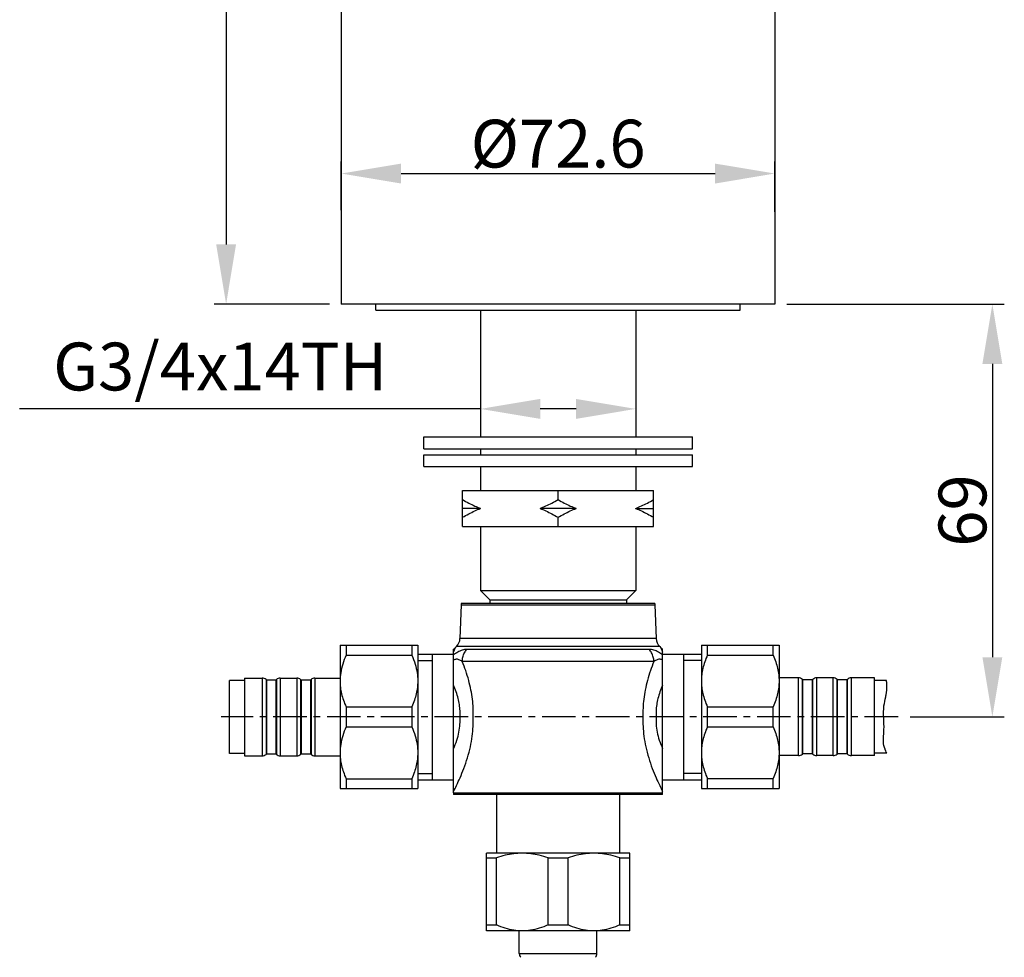
# Model space of a CAD drawing. Extents: x 3218 to 4618, y 511 to 1554.
# Drawn here: x 3614 to 3779, y 770 to 927 of the extents above; entities that cross this region are included whole.
import ezdxf

# ---------------------------------------------------------------- set-up
doc = ezdxf.new("R2010")
doc.units = 0
doc.header["$LTSCALE"] = 15
doc.header["$MEASUREMENT"] = 0
doc.header["$PDMODE"] = 4
doc.linetypes.add('CENTER', pattern=[0.6, 0.375, -0.075, 0.075, -0.075])
doc.layers.get('0').update_dxf_attribs({"linetype": 'CONTINUOUS'})
doc.layers.get('DEFPOINTS').update_dxf_attribs({"linetype": 'CONTINUOUS'})
for name, color, linetype in [('DEF_LAYER_AXIS', 7, 'CONTINUOUS'), ('DEF_LAYER_CUT_FEAT', 7, 'CONTINUOUS'), ('DEF_LAYER_DIM', 7, 'CONTINUOUS'), ('DEFAULT_1', 7, 'CENTER'), ('SCHNITT', 7, 'CONTINUOUS'), ('SURFACE', 7, 'CONTINUOUS')]:
    doc.layers.add(name, color=color, linetype=linetype)
doc.styles.add('ROMANS', font='romans')
doc.dimstyles.get("Standard").update_dxf_attribs({"dimtxt": 10, "dimasz": 10, "dimexe": 2, "dimexo": 2, "dimgap": 5, "dimtad": 1, "dimdec": 4, "dimzin": 0, "dimtxsty": 'ROMANS', "dimcen": 0, "dimclrd": 4, "dimclre": 4, "dimclrt": 3, "dimazin": 3, "dimtfac": 1, "dimtdec": 4, "dimtmove": 0, "dimatfit": 3, "dimtolj": 1, "dimtzin": 0})

# ---------------------------------------------------------------- blocks, each defined once
blk = doc.blocks.new('*D3')
at = {"layer": 'DEF_LAYER_DIM', "color": 4, "linetype": 'CONTINUOUS'}
for p, q in [((3691.49, 865.63), (3691.49, 860.01)), ((3717.49, 865.63), (3717.49, 860.01)), ((3691.49, 862.01), (3614.34, 862.01)), ((3707.49, 862.01), (3701.49, 862.01))]:
    blk.add_line(p, q, dxfattribs=at)
for points in [[(3701.49, 863.68), (3701.49, 860.34), (3691.49, 862.01)], [(3707.49, 863.68), (3707.49, 860.34), (3717.49, 862.01)]]:
    blk.add_solid(points, dxfattribs=at)
at = {"layer": 'DEFPOINTS', "color": 0, "linetype": 'CONTINUOUS'}
for p in [(3691.49, 867.63), (3717.49, 867.63), (3691.49, 862.01)]:
    blk.add_point(p, dxfattribs=at)
at = {"layer": 'DEF_LAYER_DIM', "color": 3, "linetype": 'CONTINUOUS', "insert": (3647.92, 869.1), "char_height": 8, "attachment_point": 5, "style": 'ROMANS'}
blk.add_mtext('\\A1;G3/4x14TH', dxfattribs=at)
blk = doc.blocks.new('*D4')
at = {"layer": 'DEF_LAYER_DIM', "color": 4, "linetype": 'CONTINUOUS'}
for p, q in [((3668.19, 895.27), (3668.19, 903.4)), ((3740.79, 895.01), (3740.79, 903.4)), ((3678.19, 901.4), (3730.79, 901.4))]:
    blk.add_line(p, q, dxfattribs=at)
for points in [[(3678.19, 903.06), (3678.19, 899.73), (3668.19, 901.4)], [(3730.79, 903.06), (3730.79, 899.73), (3740.79, 901.4)]]:
    blk.add_solid(points, dxfattribs=at)
at = {"layer": 'DEFPOINTS', "color": 0, "linetype": 'CONTINUOUS'}
for p in [(3740.79, 901.4), (3668.19, 893.27), (3740.79, 893.01)]:
    blk.add_point(p, dxfattribs=at)
at = {"layer": 'DEF_LAYER_DIM', "color": 3, "linetype": 'CONTINUOUS', "insert": (3704.49, 906.4), "char_height": 8, "attachment_point": 5, "style": 'ROMANS'}
blk.add_mtext('\\A1;%%c72.6', dxfattribs=at)
blk = doc.blocks.new('*D15')
at = {"layer": 'DEF_LAYER_DIM', "color": 4, "linetype": 'CONTINUOUS'}
for p, q in [((3702.49, 1052.08), (3646.91, 1052.08)), ((3648.91, 1042.08), (3648.91, 889.55)), ((3666.19, 879.55), (3646.91, 879.55))]:
    blk.add_line(p, q, dxfattribs=at)
for points in [[(3647.24, 1042.08), (3650.57, 1042.08), (3648.91, 1052.08)], [(3647.24, 889.55), (3650.57, 889.55), (3648.91, 879.55)]]:
    blk.add_solid(points, dxfattribs=at)
at = {"layer": 'DEFPOINTS', "color": 0, "linetype": 'CONTINUOUS'}
for p in [(3704.49, 1052.08), (3648.91, 879.55), (3668.19, 879.55)]:
    blk.add_point(p, dxfattribs=at)
at = {"layer": 'DEF_LAYER_DIM', "color": 3, "linetype": 'CONTINUOUS', "insert": (3643.91, 943.98), "char_height": 8, "attachment_point": 5, "rotation": 90, "style": 'ROMANS'}
blk.add_mtext('\\A1;172.5', dxfattribs=at)
blk = doc.blocks.new('*D18')
at = {"layer": 'DEF_LAYER_DIM', "color": 4, "linetype": 'CONTINUOUS'}
for p, q in [((3742.79, 879.55), (3779.2, 879.55)), ((3777.2, 869.55), (3777.2, 820.46)), ((3763.42, 810.46), (3779.2, 810.46))]:
    blk.add_line(p, q, dxfattribs=at)
for points in [[(3775.54, 869.55), (3778.87, 869.55), (3777.2, 879.55)], [(3775.54, 820.46), (3778.87, 820.46), (3777.2, 810.46)]]:
    blk.add_solid(points, dxfattribs=at)
at = {"layer": 'DEFPOINTS', "color": 0, "linetype": 'CONTINUOUS'}
for p in [(3740.79, 879.55), (3761.42, 810.46), (3777.2, 810.46)]:
    blk.add_point(p, dxfattribs=at)
at = {"layer": 'DEF_LAYER_DIM', "color": 3, "linetype": 'CONTINUOUS', "insert": (3772.2, 845), "char_height": 8, "attachment_point": 5, "rotation": 90, "style": 'ROMANS'}
blk.add_mtext('\\A1;69', dxfattribs=at)

msp = doc.modelspace()

# ---------------------------------------------------------------- linework, layer by layer
at = {"color": 7, "linetype": 'CONTINUOUS'}
for p, q in [((3740.7873, 879.54666), (3668.1879, 879.54666)), ((3673.9876, 878.54666), (3673.9876, 879.54666)), ((3734.9876, 878.54666), (3734.9876, 879.54666)), ((3673.9876, 878.54666), (3734.9876, 878.54666)), ((3691.4876, 878.54666), (3691.4876, 857.34666)), ((3717.4876, 878.54666), (3717.4876, 857.34666)), ((3681.9876, 855.34666), (3681.9876, 857.34666)), ((3681.9876, 857.34666), (3726.9876, 857.34666)), ((3726.9876, 855.34666), (3726.9876, 857.34666)), ((3681.9876, 855.34666), (3726.9876, 855.34666)), ((3681.9876, 852.34666), (3681.9876, 854.34666)), ((3681.9876, 854.34666), (3726.9876, 854.34666)), ((3691.4876, 855.34666), (3691.4876, 854.34666)), ((3717.4876, 855.34666), (3717.4876, 854.34666)), ((3726.9876, 852.34666), (3726.9876, 854.34666)), ((3681.9876, 852.34666), (3726.9876, 852.34666)), ((3691.4876, 852.34666), (3691.4876, 848.34666)), ((3717.4876, 852.34666), (3717.4876, 848.34666)), ((3688.4876, 848.34666), (3720.4876, 848.34666)), ((3688.4876, 842.34666), (3720.4876, 842.34666)), ((3691.4876, 842.34666), (3691.4876, 831.59666)), ((3717.4876, 842.34666), (3717.4876, 831.59666)), ((3691.4876, 831.59666), (3693.0376, 830.04666)), ((3691.4876, 831.59666), (3717.4876, 831.59666)), ((3717.4876, 831.59666), (3715.9376, 830.04666)), ((3688.283, 829.45666), (3688.25952, 829.21216)), ((3693.0376, 830.04666), (3715.9376, 830.04666)), ((3693.0376, 830.04666), (3693.0376, 829.45666)), ((3715.9376, 830.04666), (3715.9376, 829.45666)), ((3720.6922, 829.45666), (3720.71568, 829.21216)), ((3688.25952, 829.21216), (3688.06326, 823.59183)), ((3720.71568, 829.21216), (3720.91194, 823.59183)), ((3686.9876, 797.76116), (3686.9876, 821.80018)), ((3687.47284, 822.23397), (3687.2832, 822.04433)), ((3721.50236, 822.23397), (3721.692, 822.04433)), ((3721.9876, 797.76116), (3721.9876, 821.80018)), ((3680.9876, 820.95666), (3686.9876, 820.95666)), ((3683.4876, 799.95666), (3683.4876, 820.95666)), ((3721.9876, 820.95666), (3728.4876, 820.95666)), ((3725.4876, 820.95666), (3725.4876, 799.95666)), ((3649.4876, 804.35666), (3649.4876, 816.55666)), ((3651.9876, 816.55666), (3649.4876, 816.55666)), ((3651.9876, 816.95666), (3651.9876, 803.95666)), ((3651.9876, 816.95666), (3654.9384, 816.95666)), ((3655.58919, 816.71592), (3655.65832, 816.65666)), ((3655.65832, 816.65666), (3655.65832, 804.25666)), ((3655.65832, 816.65666), (3657.25832, 816.65666)), ((3657.25832, 816.65666), (3657.32745, 816.71592)), ((3657.25832, 816.65666), (3657.25832, 804.25666)), ((3657.97824, 816.95666), (3660.7384, 816.95666)), ((3661.38919, 816.71592), (3661.45832, 816.65666)), ((3661.45832, 816.65666), (3661.45832, 804.25666)), ((3661.45832, 816.65666), (3663.05832, 816.65666)), ((3663.05832, 816.65666), (3663.12745, 816.71592)), ((3663.05832, 816.65666), (3663.05832, 804.25666)), ((3663.77824, 816.95666), (3667.9876, 816.95666)), ((3759.45135, 816.57679), (3757.4876, 816.57679)), ((3651.9876, 804.35666), (3649.4876, 804.35666)), ((3651.9876, 803.95666), (3654.9384, 803.95666)), ((3655.58919, 804.1974), (3655.65832, 804.25666)), ((3655.65832, 804.25666), (3657.25832, 804.25666)), ((3657.25832, 804.25666), (3657.32745, 804.1974)), ((3657.97824, 803.95666), (3660.7384, 803.95666)), ((3661.38919, 804.1974), (3661.45832, 804.25666)), ((3661.45832, 804.25666), (3663.05832, 804.25666)), ((3663.05832, 804.25666), (3663.12745, 804.1974)), ((3663.77824, 803.95666), (3667.9876, 803.95666)), ((3759.5268, 804.37679), (3757.4876, 804.37679)), ((3680.9876, 799.95666), (3686.9876, 799.95666)), ((3721.9876, 799.95666), (3728.4876, 799.95666)), ((3694.1876, 797.45666), (3694.1876, 787.65032)), ((3714.7876, 797.45666), (3714.7876, 787.65032))]:
    msp.add_line(p, q, dxfattribs=at)
at = {"color": 9, "linetype": 'CONTINUOUS'}
for p, q in [((3688.25952, 829.21216), (3720.71568, 829.21216)), ((3720.91194, 823.59183), (3688.06326, 823.59183)), ((3721.50236, 822.23397), (3687.47284, 822.23397)), ((3719.75329, 821.76612), (3689.2219, 821.76612)), ((3720.52666, 819.72937), (3688.44854, 819.72937)), ((3654.9384, 816.95666), (3654.9384, 803.95666)), ((3655.58919, 816.71592), (3655.58919, 804.1974)), ((3657.32745, 816.71592), (3657.32745, 804.1974)), ((3657.97824, 816.95666), (3657.97824, 803.95666)), ((3660.7384, 816.95666), (3660.7384, 803.95666)), ((3661.38919, 816.71592), (3661.38919, 804.1974)), ((3663.12745, 816.71592), (3663.12745, 804.1974)), ((3663.77824, 816.95666), (3663.77824, 803.95666)), ((3686.9876, 797.76116), (3721.9876, 797.76116))]:
    msp.add_line(p, q, dxfattribs=at)
at = {"color": 2, "linetype": 'CONTINUOUS'}
for p, q in [((3680.9876, 819.90666), (3683.4876, 819.90666)), ((3728.4876, 819.90666), (3725.4876, 819.90666)), ((3680.9876, 801.00666), (3683.4876, 801.00666)), ((3728.4876, 801.00666), (3725.4876, 801.00666))]:
    msp.add_line(p, q, dxfattribs=at)
at = {"color": 7, "linetype": 'CONTINUOUS'}
for centre, radius, start, end in [((3686.04449, 823.66233), 2.02, 315, 358), ((3722.93071, 823.66233), 2.02, 182, 225), ((3685.85484, 823.47268), 2.02, 304.1090845, 315), ((3723.12036, 823.47268), 2.02, 225, 235.8909155), ((3654.9384, 815.95666), 1, 49.3987054, 90), ((3657.97824, 815.95666), 1, 90, 130.6012946), ((3660.7384, 815.95666), 1, 49.3987054, 90), ((3663.77824, 815.95666), 1, 90, 130.6012946), ((3654.9384, 804.95666), 1, 270, 310.6012946), ((3657.97824, 804.95666), 1, 229.3987054, 270), ((3660.7384, 804.95666), 1, 270, 310.6012946), ((3663.77824, 804.95666), 1, 229.3987054, 270)]:
    msp.add_arc(centre, radius, start, end, dxfattribs=at)
at = {"color": 9, "linetype": 'CONTINUOUS'}
for points, start_tangent, end_tangent in [([(3689.2219, 821.76612), (3688.82845, 821.73315), (3688.44159, 821.6395), (3688.06221, 821.49328), (3687.69268, 821.30347), (3687.33369, 821.07852), (3686.98757, 820.82765)], (-0.999999993, 0.000117496), (-0.792328711, -0.610094431)), ([(3686.9876, 821.29729), (3687.11912, 821.61417), (3687.16527, 821.73084)], (0.394322457, 0.918972143), (0.36362495, 0.931545434)), ([(3687.16527, 821.73084), (3687.21083, 821.84918), (3687.2652, 821.99491), (3687.2832, 822.04433)], (0.36362495, 0.931545434), (0.340327187, 0.940307081)), ([(3688.44854, 819.72937), (3688.55373, 820.47575), (3688.81698, 821.16904), (3689.2219, 821.76612)], (0.030486243, 0.999535186), (0.657751935, 0.75323462)), ([(3721.98763, 820.82766), (3721.64058, 821.07916), (3721.28067, 821.30453), (3720.91084, 821.49424), (3720.53171, 821.64008), (3720.14566, 821.73332), (3719.75329, 821.76612)], (-0.792430576, 0.609962115), (-0.999999958, -0.000289428)), ([(3720.52666, 819.72937), (3720.42147, 820.47572), (3720.15822, 821.16903), (3719.75329, 821.76612)], (-0.030505223, 0.999534607), (-0.657749128, 0.753237071)), ([(3721.692, 822.04433), (3721.71, 821.99491), (3721.76436, 821.84918), (3721.80993, 821.73084)], (0.340326651, -0.940307275), (0.363626132, -0.931544973)), ([(3721.80993, 821.73084), (3721.85608, 821.61417), (3721.9876, 821.29729)], (0.363626132, -0.931544973), (0.394323336, -0.918971766)), ([(3688.44858, 819.7294), (3688.16611, 819.91577), (3687.89502, 820.03815), (3687.63837, 820.09987), (3687.40035, 820.10425), (3687.1824, 820.05588), (3686.98759, 819.96076)], (-0.794107211, 0.607777704), (-0.845163263, -0.534508241)), ([(3690.26949, 810.45666), (3690.26739, 811.94987), (3690.14725, 813.43533), (3689.90365, 814.96567), (3689.52317, 816.57601), (3689.0195, 818.20311), (3688.44854, 819.72937)], (0.03870791, 0.999250568), (-0.373679931, 0.927557712)), ([(3720.52666, 819.72937), (3719.95571, 818.20314), (3719.45204, 816.57604), (3719.07155, 814.96568), (3718.82794, 813.43533), (3718.70781, 811.94987), (3718.70571, 810.45666)], (-0.373679901, -0.927557724), (0.038707947, -0.999250567)), ([(3721.98761, 819.96083), (3721.79219, 820.05607), (3721.5737, 820.10433), (3721.33529, 820.09967), (3721.07875, 820.03768), (3720.80824, 819.91532), (3720.5266, 819.72939)], (-0.844930964, 0.534875374), (-0.794103376, -0.607782715)), ([(3688.0672, 810.45705), (3688.07531, 811.49214), (3687.9764, 812.51853), (3687.7686, 813.56208), (3687.44025, 814.65241), (3686.9876, 815.77904)], (0.06000301, 0.998198196), (-0.410278296, 0.911960372)), ([(3721.9876, 815.77904), (3721.53495, 814.65241), (3721.2066, 813.56207), (3720.9988, 812.51852), (3720.89989, 811.49213), (3720.908, 810.45705)], (-0.410278284, -0.911960377), (0.060002998, -0.998198197)), ([(3686.98757, 797.98264), (3687.47676, 798.97911), (3688.07053, 800.28174), (3688.71136, 801.85697), (3689.31772, 803.62822), (3689.8027, 805.46563), (3690.1148, 807.22192), (3690.26382, 808.88052), (3690.26949, 810.45666)], (0.450749669, 0.8926504), (-0.038598861, 0.999254786)), ([(3686.9876, 805.13294), (3687.54369, 806.5674), (3687.89805, 807.93529), (3688.06479, 809.22771), (3688.0672, 810.45705)], (0.410465023, 0.911876343), (-0.060164329, 0.998188486)), ([(3718.70571, 810.45666), (3718.71137, 808.88065), (3718.86038, 807.22203), (3719.17247, 805.46574), (3719.65747, 803.62823), (3720.26386, 801.8569), (3720.90465, 800.28178), (3721.49841, 798.97915), (3721.98763, 797.98264)], (-0.038599282, -0.99925477), (0.450749991, -0.892650237)), ([(3720.908, 810.45705), (3720.91041, 809.22782), (3721.07713, 807.93538), (3721.43148, 806.56748), (3721.9876, 805.13294)], (-0.06016556, -0.998188412), (0.410465131, -0.911876294))]:
    msp.add_spline(points, degree=3, dxfattribs=dict(at, start_tangent=start_tangent, end_tangent=end_tangent))
at = {"layer": 'DEF_LAYER_AXIS', "color": 7, "linetype": 'CONTINUOUS'}
for p, q in [((3744.74957, 816.99121), (3741.4876, 816.99121)), ((3745.46949, 816.69121), (3745.40036, 816.75046)), ((3747.06949, 816.69121), (3745.46949, 816.69121)), ((3745.46949, 804.29121), (3745.46949, 816.69121)), ((3747.13863, 816.75046), (3747.06949, 816.69121)), ((3747.06949, 804.29121), (3747.06949, 816.69121)), ((3750.54957, 816.99121), (3747.78942, 816.99121)), ((3751.26949, 816.69121), (3751.20036, 816.75046)), ((3752.86949, 816.69121), (3751.26949, 816.69121)), ((3751.26949, 804.29121), (3751.26949, 816.69121)), ((3752.93863, 816.75046), (3752.86949, 816.69121)), ((3752.86949, 804.29121), (3752.86949, 816.69121)), ((3757.4876, 816.99121), (3753.58942, 816.99121)), ((3757.4876, 803.99121), (3757.4876, 816.99121)), ((3744.74957, 803.99121), (3741.4876, 803.99121)), ((3745.46949, 804.29121), (3745.40036, 804.23195)), ((3747.06949, 804.29121), (3745.46949, 804.29121)), ((3747.13863, 804.23195), (3747.06949, 804.29121)), ((3750.54957, 803.99121), (3747.78942, 803.99121)), ((3751.26949, 804.29121), (3751.20036, 804.23195)), ((3752.86949, 804.29121), (3751.26949, 804.29121)), ((3752.93863, 804.23195), (3752.86949, 804.29121)), ((3757.4876, 803.99121), (3753.58942, 803.99121)), ((3697.9876, 770.88639), (3697.9876, 774.65032)), ((3710.9876, 770.88639), (3710.9876, 774.65032))]:
    msp.add_line(p, q, dxfattribs=at)
at = {"layer": 'DEF_LAYER_AXIS', "color": 9, "linetype": 'CONTINUOUS'}
for p, q in [((3744.74957, 803.99121), (3744.74957, 816.99121)), ((3745.40036, 804.23195), (3745.40036, 816.75046)), ((3747.13863, 804.23195), (3747.13863, 816.75046)), ((3747.78942, 803.99121), (3747.78942, 816.99121)), ((3750.54957, 803.99121), (3750.54957, 816.99121)), ((3751.20036, 804.23195), (3751.20036, 816.75046)), ((3752.93863, 804.23195), (3752.93863, 816.75046)), ((3753.58942, 803.99121), (3753.58942, 816.99121)), ((3697.9876, 770.88639), (3710.9876, 770.88639))]:
    msp.add_line(p, q, dxfattribs=at)
at = {"layer": 'DEF_LAYER_AXIS', "color": 7, "linetype": 'CONTINUOUS'}
for centre, start, end in [((3744.74957, 815.99121), 49.3987054, 90), ((3747.78942, 815.99121), 90, 130.6012946), ((3750.54957, 815.99121), 49.3987054, 90), ((3753.58942, 815.99121), 90, 130.6012946), ((3744.74957, 804.99121), 270, 310.6012946), ((3747.78942, 804.99121), 229.3987054, 270), ((3750.54957, 804.99121), 270, 310.6012946), ((3753.58942, 804.99121), 229.3987054, 270), ((3698.9876, 770.88639), 180, 220.8035048), ((3709.9876, 770.88639), 319.1964952, 0)]:
    msp.add_arc(centre, 1, start, end, dxfattribs=at)
at = {"layer": 'DEF_LAYER_CUT_FEAT', "color": 7, "linetype": 'CONTINUOUS'}
for p, q in [((3667.9876, 822.45666), (3667.9876, 798.45666)), ((3667.9876, 822.45666), (3680.9876, 822.45666)), ((3668.9876, 822.45666), (3668.9876, 820.78679)), ((3679.9876, 822.45666), (3679.9876, 820.78679)), ((3680.9876, 822.45666), (3680.9876, 798.45666)), ((3728.4876, 822.47679), (3741.4876, 822.47679)), ((3728.4876, 822.47679), (3728.4876, 798.47679)), ((3729.4876, 820.80691), (3729.4876, 822.47679)), ((3740.4876, 820.80691), (3740.4876, 822.47679)), ((3741.4876, 822.47679), (3741.4876, 798.47679)), ((3668.9876, 820.78679), (3679.9876, 820.78679)), ((3729.4876, 820.80691), (3740.4876, 820.80691)), ((3668.9876, 812.12653), (3679.9876, 812.12653)), ((3668.9876, 812.12653), (3668.9876, 808.78679)), ((3679.9876, 812.12653), (3679.9876, 808.78679)), ((3729.4876, 812.14666), (3740.4876, 812.14666)), ((3729.4876, 808.80691), (3729.4876, 812.14666)), ((3740.4876, 808.80691), (3740.4876, 812.14666)), ((3668.9876, 808.78679), (3679.9876, 808.78679)), ((3729.4876, 808.80691), (3740.4876, 808.80691)), ((3758.95498, 806.7708), (3758.9578, 806.87675)), ((3668.9876, 800.12653), (3679.9876, 800.12653)), ((3668.9876, 800.12653), (3668.9876, 798.45666)), ((3679.9876, 800.12653), (3679.9876, 798.45666)), ((3729.4876, 800.14666), (3740.4876, 800.14666)), ((3729.4876, 798.47679), (3729.4876, 800.14666)), ((3740.4876, 798.47679), (3740.4876, 800.14666)), ((3667.9876, 798.45666), (3680.9876, 798.45666)), ((3728.4876, 798.47679), (3741.4876, 798.47679)), ((3716.4876, 787.65032), (3692.4876, 787.65032)), ((3692.4876, 774.65032), (3692.4876, 787.65032)), ((3692.4876, 786.90028), (3694.15747, 786.90028)), ((3694.15747, 775.65032), (3694.15747, 786.90028)), ((3702.81773, 786.90028), (3706.15747, 786.90028)), ((3702.81773, 775.65032), (3702.81773, 786.90028)), ((3706.15747, 775.65032), (3706.15747, 786.90028)), ((3714.81773, 786.90028), (3716.4876, 786.90028)), ((3714.81773, 775.65032), (3714.81773, 786.90028)), ((3716.4876, 774.65032), (3716.4876, 787.65032)), ((3692.4876, 775.65032), (3694.15747, 775.65032)), ((3702.81773, 775.65032), (3706.15747, 775.65032)), ((3714.81773, 775.65032), (3716.4876, 775.65032)), ((3716.4876, 774.65032), (3692.4876, 774.65032))]:
    msp.add_line(p, q, dxfattribs=at)
for points, start_tangent, end_tangent in [([(3668.9876, 820.78679), (3668.4277, 819.29692), (3668.09733, 817.86527), (3667.9876, 816.45666)], (-0.405887479, -0.913923057), (0, -1)), ([(3679.9876, 820.78679), (3680.5475, 819.29692), (3680.87787, 817.86527), (3680.9876, 816.45666)], (0.405887479, -0.913923057), (0, -1)), ([(3729.4876, 820.80691), (3729.04455, 819.67955), (3728.73424, 818.59462), (3728.54921, 817.53119), (3728.4876, 816.47679)], (-0.405887479, -0.913923057), (0, -1)), ([(3740.4876, 820.80691), (3740.93065, 819.67955), (3741.24095, 818.59462), (3741.42599, 817.53119), (3741.4876, 816.47679)], (0.405887479, -0.913923057), (0, -1)), ([(3667.9876, 816.45666), (3668.04928, 815.40161), (3668.23462, 814.33721), (3668.54608, 813.2494), (3668.9876, 812.12653)], (0, -1), (0.405887479, -0.913923057)), ([(3680.9876, 816.45666), (3680.92592, 815.40161), (3680.74058, 814.33721), (3680.42912, 813.2494), (3679.9876, 812.12653)], (0, -1), (-0.405887479, -0.913923057)), ([(3728.4876, 816.47679), (3728.54923, 815.42219), (3728.73431, 814.35866), (3729.04458, 813.27394), (3729.4876, 812.14666)], (0, -1), (0.405887479, -0.913923057)), ([(3741.4876, 816.47679), (3741.42597, 815.42219), (3741.24089, 814.35866), (3740.93062, 813.27394), (3740.4876, 812.14666)], (0, -1), (-0.405887479, -0.913923057)), ([(3759.35885, 813.82825), (3759.42036, 814.13308), (3759.55669, 815.73228), (3759.52914, 816.07683)], (0.207671216, 0.978198684), (-0.111673381, 0.993744965)), ([(3759.51348, 816.20335), (3759.45135, 816.57679)], (-0.133729916, 0.991017815), (-0.192931341, 0.981212259)), ([(3759.52914, 816.07683), (3759.51348, 816.20335)], (-0.111673381, 0.993744965), (-0.133729916, 0.991017815)), ([(3758.9578, 806.87675), (3759.05755, 808.33032), (3759.0557, 812.30532), (3759.35885, 813.82825)], (0.033791157, 0.999428916), (0.207671216, 0.978198684)), ([(3668.9876, 808.78679), (3668.4277, 807.29692), (3668.09733, 805.86527), (3667.9876, 804.45666)], (-0.405887479, -0.913923057), (0, -1)), ([(3679.9876, 808.78679), (3680.5475, 807.29692), (3680.87787, 805.86527), (3680.9876, 804.45666)], (0.405887479, -0.913923057), (0, -1)), ([(3729.4876, 808.80691), (3729.04455, 807.67955), (3728.73424, 806.59462), (3728.54921, 805.53119), (3728.4876, 804.47679)], (-0.405887479, -0.913923057), (0, -1)), ([(3740.4876, 808.80691), (3740.93065, 807.67955), (3741.24095, 806.59462), (3741.42599, 805.53119), (3741.4876, 804.47679)], (0.405887479, -0.913923057), (0, -1)), ([(3759.23078, 805.05553), (3758.96713, 806.27424), (3758.95498, 806.7708)], (-0.335897674, 0.941898483), (0.019188781, 0.999815878)), ([(3759.34377, 804.76601), (3759.2876, 804.9037), (3759.23078, 805.05553)], (-0.390421953, 0.92063603), (-0.335897674, 0.941898483)), ([(3759.5268, 804.37679), (3759.34377, 804.76601)], (-0.459195919, 0.88833502), (-0.390421953, 0.92063603)), ([(3667.9876, 804.45666), (3668.04931, 803.40139), (3668.23465, 802.33706), (3668.5461, 801.24932), (3668.9876, 800.12653)], (0, -1), (0.405887479, -0.913923057)), ([(3680.9876, 804.45666), (3680.92589, 803.40139), (3680.74055, 802.33706), (3680.4291, 801.24932), (3679.9876, 800.12653)], (0, -1), (-0.405887479, -0.913923057)), ([(3728.4876, 804.47679), (3728.54923, 803.42219), (3728.73431, 802.35866), (3729.04458, 801.27394), (3729.4876, 800.14666)], (0, -1), (0.405887479, -0.913923057)), ([(3741.4876, 804.47679), (3741.42597, 803.42219), (3741.24089, 802.35866), (3740.93062, 801.27394), (3740.4876, 800.14666)], (-0.000000036, -1), (-0.405887479, -0.913923057)), ([(3698.4876, 787.65032), (3697.06232, 787.56606), (3695.62664, 787.31548), (3694.15747, 786.90028)], (-1, 0), (-0.948749218, -0.316029939)), ([(3702.81773, 786.90028), (3701.34804, 787.3156), (3699.9124, 787.56612), (3698.4876, 787.65032)], (-0.948749218, 0.316029939), (-1, 0.000000072)), ([(3710.4876, 787.65032), (3709.06232, 787.56606), (3707.62664, 787.31548), (3706.15747, 786.90028)], (-1, 0), (-0.948749218, -0.316029939)), ([(3714.81773, 786.90028), (3713.34804, 787.3156), (3711.9124, 787.56612), (3710.4876, 787.65032)], (-0.948749218, 0.316029939), (-1, 0)), ([(3698.4876, 774.65032), (3697.07876, 774.76008), (3695.64705, 775.09051), (3694.15747, 775.65032)], (-1, 0), (-0.913923057, 0.405887479)), ([(3702.81773, 775.65032), (3701.32774, 775.09038), (3699.89594, 774.76001), (3698.4876, 774.65032)], (-0.913923057, -0.405887479), (-1, 0)), ([(3710.4876, 774.65032), (3709.07876, 774.76008), (3707.64705, 775.09051), (3706.15747, 775.65032)], (-1, 0), (-0.913923057, 0.405887479)), ([(3714.81773, 775.65032), (3713.32774, 775.09038), (3711.89594, 774.76001), (3710.4876, 774.65032)], (-0.913923057, -0.405887479), (-1, 0))]:
    msp.add_spline(points, degree=3, dxfattribs=dict(at, start_tangent=start_tangent, end_tangent=end_tangent))
at = {"layer": 'DEFAULT_1', "color": 1, "linetype": 'CENTER'}
msp.add_line((3761.42377, 810.45666), (3648.0843, 810.45666), dxfattribs=at)
at = {"layer": 'SCHNITT', "color": 7, "linetype": 'CONTINUOUS'}
for p, q in [((3688.4876, 842.34666), (3688.4876, 848.34666)), ((3704.4876, 846.82187), (3704.4876, 848.34666)), ((3720.4876, 842.34666), (3720.4876, 848.34666)), ((3691.51266, 845.34666), (3688.4876, 845.34666)), ((3707.51266, 845.34666), (3701.46254, 845.34666)), ((3717.46254, 845.34666), (3720.4876, 845.34666)), ((3704.4876, 842.34666), (3704.4876, 843.87145)), ((3720.6922, 829.45666), (3688.283, 829.45666)), ((3686.9876, 797.76116), (3686.9876, 797.45666)), ((3721.9876, 797.45666), (3686.9876, 797.45666)), ((3721.9876, 797.45666), (3721.9876, 797.76116))]:
    msp.add_line(p, q, dxfattribs=at)
for points, start_tangent, end_tangent in [([(3688.4876, 846.82187), (3689.53361, 846.24854), (3690.53772, 845.75934), (3691.51266, 845.34666)], (0.866025404, -0.5), (0.931594261, -0.363499838)), ([(3701.46254, 845.34666), (3702.4404, 845.76067), (3703.44515, 846.25038), (3704.4876, 846.82187)], (0.931594261, 0.363499838), (0.866025404, 0.5)), ([(3704.4876, 846.82187), (3705.53286, 846.24893), (3706.53747, 845.75945), (3707.51266, 845.34666)], (0.866025404, -0.5), (0.931594261, -0.363499838)), ([(3717.46254, 845.34666), (3718.4407, 845.76081), (3719.44501, 846.25031), (3720.4876, 846.82187)], (0.931594261, 0.363499838), (0.866025404, 0.5)), ([(3688.4876, 843.87145), (3689.53361, 844.44478), (3690.53772, 844.93398), (3691.51266, 845.34666)], (0.866025404, 0.5), (0.931594261, 0.363499838)), ([(3701.46254, 845.34666), (3702.4404, 844.93265), (3703.44515, 844.44293), (3704.4876, 843.87145)], (0.931594261, -0.363499838), (0.866025404, -0.5)), ([(3704.4876, 843.87145), (3705.53286, 844.44439), (3706.53747, 844.93387), (3707.51266, 845.34666)], (0.866025404, 0.5), (0.931594261, 0.363499838)), ([(3717.46254, 845.34666), (3718.4407, 844.93251), (3719.44501, 844.443), (3720.4876, 843.87145)], (0.931594261, -0.363499838), (0.866025404, -0.5))]:
    msp.add_spline(points, degree=3, dxfattribs=dict(at, start_tangent=start_tangent, end_tangent=end_tangent))
at = {"layer": 'SURFACE', "color": 7, "linetype": 'CONTINUOUS'}
for p, q in [((3668.1876, 932.54666), (3668.1876, 879.54666)), ((3740.7876, 932.54666), (3740.7876, 879.54666))]:
    msp.add_line(p, q, dxfattribs=at)

# ---------------------------------------------------------------- dimensions: what is measured, and where the dimension line sits
at = {"layer": 'DEF_LAYER_DIM', "color": 2, "linetype": 'CONTINUOUS'}
dim = msp.add_linear_dim(base=(3648.90756, 879.54666), p1=(3704.4876, 1052.08064), p2=(3668.1876, 879.54666), angle=90, dimstyle='STANDARD', override={"dimtxt": 8, "dimgap": 1, "dimtoh": 1, "dimdec": 1, "dimcen": -2.5, "dimtdec": 0}, dxfattribs=at)
dim.commit()
dim.dimension.update_dxf_attribs({"geometry": '*D15', "text_midpoint": (3648.90756, 943.97753), "dimtype": 160})
dim = msp.add_linear_dim(base=(3740.7876, 901.39713), p1=(3668.1876, 893.26602), p2=(3740.7876, 893.00666), text='%%c<>', dimstyle='STANDARD', override={"dimtxt": 8, "dimgap": 1, "dimtoh": 1, "dimdec": 1, "dimcen": -2.5, "dimtdec": 0}, dxfattribs=at)
dim.commit()
dim.dimension.update_dxf_attribs({"geometry": '*D4', "text_midpoint": (3704.4876, 901.39713), "dimtype": 160})
dim = msp.add_linear_dim(base=(3777.20233, 810.45666), p1=(3740.7873, 879.54666), p2=(3761.42377, 810.45666), angle=90, dimstyle='STANDARD', override={"dimtxt": 8, "dimgap": 1, "dimtoh": 1, "dimdec": 0, "dimcen": -2.5, "dimtdec": 0}, dxfattribs=at)
dim.commit()
dim.dimension.update_dxf_attribs({"geometry": '*D18', "text_midpoint": (3772.20233, 845.00166)})
dim = msp.add_linear_dim(base=(3691.4876, 862.00837), p1=(3717.4876, 867.62735), p2=(3691.4876, 867.62735), angle=180, text='G3/4x14TH', dimstyle='STANDARD', override={"dimtxt": 8, "dimgap": 1, "dimtoh": 1, "dimcen": -2.5, "dimtdec": 0}, dxfattribs=at)
dim.commit()
dim.dimension.update_dxf_attribs({"geometry": '*D3', "text_midpoint": (3647.91617, 862.00837), "dimtype": 160})

doc.saveas('drawing.dxf')
